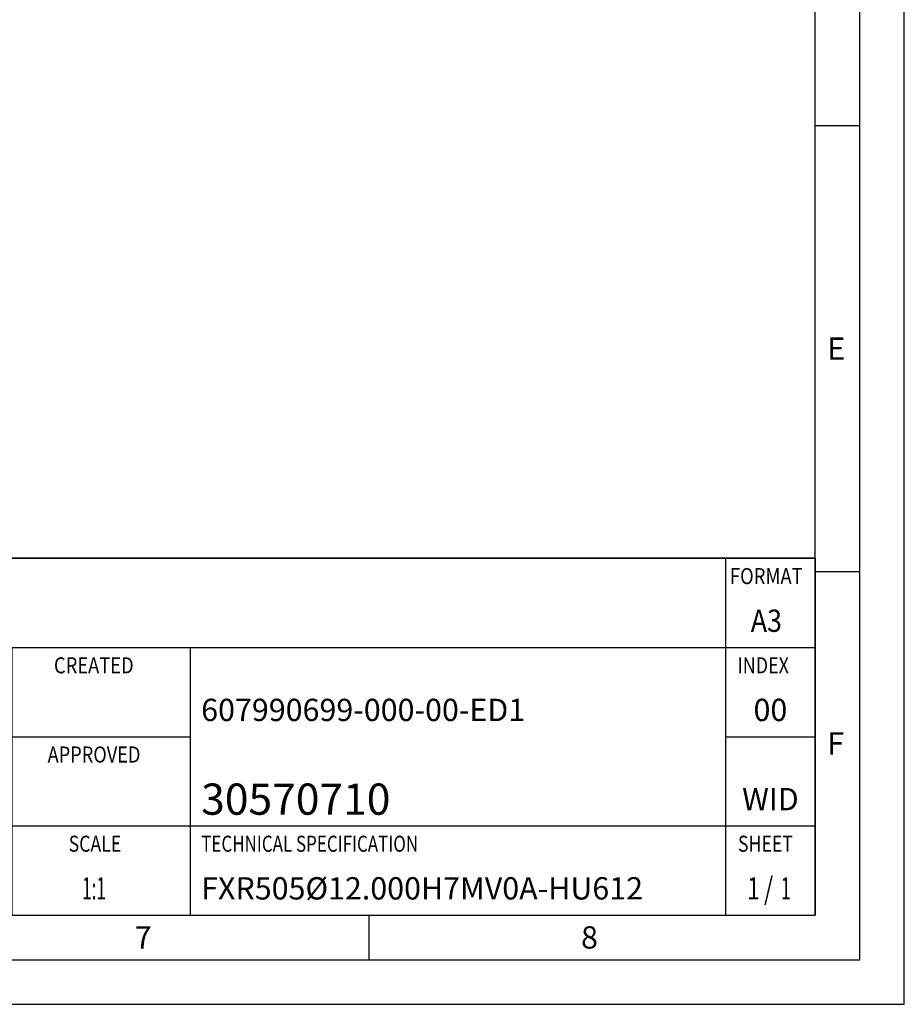
# Model space of a CAD drawing. Units: millimetres. Extents: x 0 to 420, y 0 to 297.
# Drawn here: x 321 to 420, y 0 to 110 of the extents above; entities that cross this region are included whole.
import ezdxf

# ---------------------------------------------------------------- set-up
doc = ezdxf.new("R2010")
doc.units = ezdxf.units.MM
doc.header["$LTSCALE"] = 23.1
doc.layers.add('607990699-000-00-ED1_FORMAT', color=7, linetype='CONTINUOUS')
doc.styles.get("Standard").update_dxf_attribs({"font": 'TXT.SHX', "width": 0.7})

# ---------------------------------------------------------------- blocks, each defined once
blk = doc.blocks.new('TITLEBLOCK_BL1', base_point=(315, 30))
at = {"layer": '607990699-000-00-ED1_FORMAT', "color": 7, "linetype": 'CONTINUOUS'}
for p, q in [((410, 50), (220, 50)), ((220, 10), (220, 50)), ((220, 40), (410, 40)), ((300, 40), (300, 10)), ((340, 40), (340, 10)), ((220, 20), (410, 20))]:
    blk.add_line(p, q, dxfattribs=at)
at = {"layer": '607990699-000-00-ED1_FORMAT', "color": 3, "linetype": 'CONTINUOUS'}
for p, q in [((400, 10), (400, 50)), ((320, 40), (320, 10)), ((300, 30), (340, 30)), ((400, 30), (410, 30)), ((265, 20), (265, 10))]:
    blk.add_line(p, q, dxfattribs=at)
at = {"layer": '607990699-000-00-ED1_FORMAT', "color": 2, "linetype": 'CONTINUOUS'}
for s, height, width, p in [('TITLE', 1.8, 0.780952, (221.22, 47.1)), ('FORMAT', 1.8, 0.84127, (400.46, 47.1)), ('A3', 2.5, 0.880952, (402.8, 41.75)), ('DATE OF ISSUE', 1.8, 0.79304, (300.72, 37.1)), ('CREATED', 1.8, 0.836735, (324.73, 37.1)), ('INDEX', 1.8, 0.819048, (401.31, 37.1)), ('DATE', 1.8, 0.880952, (306.83, 27.1)), ('APPROVED', 1.8, 0.830357, (324.02, 27.1)), ('SCALE', 1.8, 0.804762, (326.38, 17.1)), ('TECHNICAL SPECIFICATION', 1.8, 0.774327, (341.23, 17.1)), ('SHEET', 1.8, 0.809524, (401.36, 17.1)), ('DIMENSIONS NOT SHOWN', 1.8, 0.819048, (268.29, 16.1)), ('/', 2.5, 0.761905, (404.29, 11.75)), ('ARE MAPAL STANDARDS', 1.8, 0.823308, (268.96, 12.1)), ('1:1', 2.5, 0.563492, (327.89, 11.75)), ('1', 2.5, 0.761905, (402.38, 11.75)), ('1', 2.5, 0.571429, (406.19, 11.75))]:
    blk.add_text(s, height=height, dxfattribs=dict(at, width=width)).set_placement(p)

msp = doc.modelspace()

# ---------------------------------------------------------------- linework, layer by layer
at = {"layer": '607990699-000-00-ED1_FORMAT', "color": 3, "linetype": 'CONTINUOUS'}
for p, q in [((420, 0), (420, 297)), ((415, 5), (415, 292)), ((410, 98.5), (415, 98.5)), ((220, 50), (410, 50)), ((410, 50), (410, 10)), ((410, 48.5), (415, 48.5)), ((220, 10), (410, 10)), ((360, 10), (360, 5)), ((15, 5), (415, 5)), ((0, 0), (420, 0))]:
    msp.add_line(p, q, dxfattribs=at)
at = {"layer": '607990699-000-00-ED1_FORMAT', "color": 7, "linetype": 'CONTINUOUS'}
for p, q in [((410, 10), (410, 287)), ((20, 10), (410, 10))]:
    msp.add_line(p, q, dxfattribs=at)

# ---------------------------------------------------------------- block references
at = {"layer": '607990699-000-00-ED1_FORMAT', "color": 3, "linetype": 'CONTINUOUS'}
msp.add_blockref('TITLEBLOCK_BL1', (315, 30), dxfattribs=at)

# ---------------------------------------------------------------- texts
at = {"layer": '607990699-000-00-ED1_FORMAT', "color": 2, "linetype": 'CONTINUOUS', "char_height": 2.5, "line_spacing_factor": 0.9}
for s, insert, width, attachment_point in [('E', (411.369, 74.75), 3.392857, 1), ('607990699-000-00-ED1', (341.225, 34.25), 57.5, 1), ('00', (405, 34.25), 5.892857, 2), ('F', (411.369, 30.5), 3.392857, 1), ('WID', (405, 24.25), 10.892857, 2), ('FXR505Ø12.000H7MV0A-HU612', (341.225, 14.25), 70.839286, 1), ('7', (333.7798, 8.75), 3.660714, 1), ('8', (383.7798, 8.75), 3.660714, 1)]:
    msp.add_mtext(s, dxfattribs=dict(at, insert=insert, width=width, attachment_point=attachment_point))
at = {"layer": '607990699-000-00-ED1_FORMAT', "color": 7, "linetype": 'CONTINUOUS', "insert": (341.225, 24.75), "char_height": 3.5, "width": 31.125, "attachment_point": 1, "line_spacing_factor": 0.9}
msp.add_mtext('30570710', dxfattribs=at)

doc.saveas('drawing.dxf')
